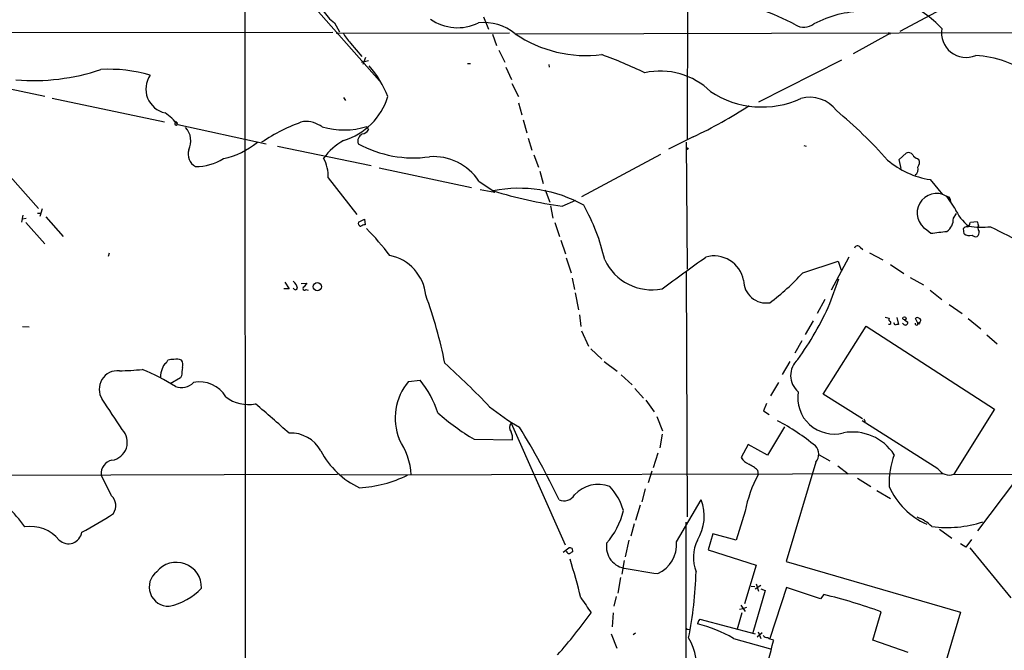
# Model space of a CAD drawing. Extents: x 13 to 1077, y 1 to 884.
# Drawn here: x 336 to 515, y 422 to 536 of the extents above; entities that cross this region are included whole.
import ezdxf

# ---------------------------------------------------------------- set-up
doc = ezdxf.new("R2010")
doc.units = 0
doc.header["$MEASUREMENT"] = 0
doc.layers.add('MAIN', color=5, linetype='CONTINUOUS')

msp = doc.modelspace()

# ---------------------------------------------------------------- linework, layer by layer
at = {"layer": 'MAIN'}
for p, q in [((457.5387, 570.3993), (457.454, 514.4346)), ((377.1053, 554.3973), (377.19, 401.2353)), ((377.2747, 552.5346), (401.574, 525.0179)), ((505.3753, 538.9033), (496.062, 533.9926)), ((420.4547, 536.6173), (421.386, 534.4159)), ((393.3613, 535.5166), (394.2927, 533.9079)), ((313.182, 533.7386), (393.1073, 533.8233)), ((393.7, 533.6539), (425.196, 533.7386)), ((422.0633, 533.4846), (422.8253, 531.4526)), ((426.3813, 533.5693), (568.706, 533.9079)), ((494.3687, 533.6539), (487.5953, 529.9286)), ((494.284, 533.4846), (494.3687, 533.6539)), ((396.3247, 531.8759), (398.3567, 529.4206)), ((423.2487, 530.6059), (424.3493, 528.4046)), ((399.542, 528.6586), (398.272, 528.3199)), ((399.034, 529.2513), (398.526, 527.9813)), ((417.576, 528.1506), (418.084, 528.1506)), ((432.308, 527.9813), (432.3927, 527.4733)), ((485.4787, 528.7433), (470.408, 521.1233)), ((323.596, 525.8646), (340.7833, 522.2239)), ((424.5187, 527.4733), (425.5347, 525.2719)), ((425.6193, 524.5099), (426.8047, 522.1393)), ((342.138, 521.8853), (362.5427, 517.5673)), ((395.0547, 521.9699), (395.3933, 521.4619)), ((426.8047, 521.0386), (427.3973, 518.8373)), ((364.744, 517.4826), (364.8287, 517.0593)), ((364.9133, 517.0593), (381, 513.5879)), ((427.6513, 517.9059), (428.3287, 515.5353)), ((399.288, 516.7206), (399.542, 516.1279)), ((428.5827, 514.6039), (429.26, 512.4026)), ((458.5547, 514.8579), (454.0673, 512.5719)), ((457.2847, 513.8419), (457.454, 490.8126)), ((383.032, 513.1646), (400.05, 509.6086)), ((429.5987, 511.5559), (430.4453, 509.3546)), ((452.628, 511.6406), (438.2347, 503.9359)), ((478.6207, 513.2493), (479.044, 513.1646)), ((495.9773, 510.7093), (497.2473, 511.8946)), ((332.5707, 509.7779), (339.598, 501.8193)), ((496.316, 509.1006), (495.9773, 510.7093)), ((499.2793, 510.8786), (499.5333, 510.7093)), ((401.4893, 509.1853), (418.2533, 505.6293)), ((430.6993, 508.5926), (431.292, 506.3913)), ((392.2607, 507.4073), (397.4253, 500.7186)), ((419.608, 506.8146), (422.2327, 505.0366)), ((501.5653, 507.0686), (503.8513, 504.3593)), ((419.862, 505.2906), (422.4867, 504.7826)), ((422.2327, 505.0366), (422.4867, 504.7826)), ((431.6307, 505.2059), (432.4773, 503.0046)), ((434.7633, 502.2426), (437.2187, 503.3433)), ((506.0527, 501.9039), (504.5287, 504.1053)), ((505.206, 503.5126), (505.2907, 503.0046)), ((339.4287, 500.9726), (340.106, 500.9726)), ((340.2753, 501.7346), (339.852, 500.3799)), ((432.6467, 502.3273), (433.07, 500.0413)), ((505.7987, 500.0413), (506.3913, 500.8879)), ((336.804, 500.6339), (336.55, 499.3639)), ((336.7193, 499.9566), (337.3967, 500.0413)), ((337.312, 499.2793), (340.7833, 495.3846)), ((340.9527, 500.2953), (344.0853, 496.7393)), ((397.764, 499.3639), (398.8647, 499.8719)), ((398.8647, 499.8719), (398.9493, 498.8559)), ((433.4087, 499.2793), (434.2553, 496.7393)), ((508.762, 499.1099), (508.9313, 499.3639)), ((508.9313, 499.3639), (510.1167, 499.4486)), ((500.9727, 497.9246), (501.7347, 497.3319)), ((507.746, 497.2473), (507.6613, 498.1786)), ((510.3707, 498.6866), (510.2013, 498.4326)), ((434.5093, 496.0619), (435.356, 493.6066)), ((352.4673, 493.6913), (352.298, 493.0986)), ((488.8653, 494.7919), (489.3733, 494.3686)), ((490.5587, 493.7759), (493.014, 492.5059)), ((435.4407, 492.8446), (436.372, 490.1353)), ((478.4513, 490.1353), (484.886, 492.2519)), ((486.8333, 493.0139), (483.616, 487.0026)), ((484.886, 492.2519), (485.394, 490.6433)), ((457.2847, 490.3046), (457.454, 445.8546)), ((494.3687, 491.6593), (496.824, 490.0506)), ((384.3867, 488.4419), (385.1487, 487.2566)), ((387.35, 488.1879), (388.366, 488.2726)), ((436.5413, 489.2039), (436.9647, 487.0873)), ((483.362, 484.5473), (484.9707, 489.0346)), ((497.9247, 489.2886), (500.38, 487.9339)), ((385.1487, 487.2566), (384.2173, 487.2566)), ((388.1967, 487.0873), (388.62, 487.0026)), ((437.134, 486.4946), (437.7267, 483.4466)), ((501.5653, 487.0026), (503.682, 485.3093)), ((482.4307, 485.3093), (481.076, 482.7693)), ((505.0367, 484.3779), (507.4073, 482.7693)), ((437.896, 482.5153), (438.15, 480.3986)), ((480.314, 481.4146), (478.8747, 478.9593)), ((493.4373, 482.0919), (494.1147, 481.9226)), ((495.554, 482.0073), (495.808, 480.7373)), ((496.9087, 481.5839), (497.5013, 481.1606)), ((499.364, 480.9913), (498.9407, 481.8379)), ((499.364, 480.9913), (499.7027, 481.1606)), ((508.508, 481.8379), (510.794, 479.9753)), ((336.7193, 480.3986), (337.9047, 480.3139)), ((438.2347, 479.6366), (439.5047, 476.8426)), ((482.1767, 468.1219), (489.966, 480.4833)), ((489.966, 480.4833), (513.2493, 465.4126)), ((495.2153, 480.6526), (494.9613, 481.0759)), ((496.824, 480.7373), (496.57, 480.9913)), ((499.5333, 480.8219), (499.364, 480.9913)), ((478.282, 477.7739), (477.012, 475.5726)), ((511.8947, 478.8746), (513.7573, 477.2659)), ((439.928, 476.3346), (441.96, 474.4719)), ((362.8813, 473.7946), (363.1353, 474.3026)), ((442.3833, 474.0486), (444.754, 472.2706)), ((476.0807, 474.0486), (474.726, 471.6779)), ((365.4213, 471.0853), (363.5587, 469.9846)), ((365.5907, 471.4239), (365.4213, 471.0853)), ((406.8233, 470.4079), (408.94, 470.6619)), ((445.4313, 471.5933), (447.4633, 469.8153)), ((447.9713, 469.1379), (449.4953, 467.3599)), ((474.0487, 470.2386), (472.6093, 467.7833)), ((449.9187, 467.0213), (451.4427, 464.9046)), ((489.2887, 463.6346), (482.1767, 468.1219)), ((471.8473, 466.4286), (471.3393, 465.0739)), ((471.3393, 465.0739), (472.3553, 464.3966)), ((513.2493, 465.4126), (505.8833, 453.5593)), ((451.9507, 464.0579), (452.9667, 461.4333)), ((503.0047, 454.5753), (489.204, 463.2959)), ((489.5427, 463.6346), (489.7967, 463.1266)), ((425.45, 462.8726), (435.2713, 440.7746)), ((475.1493, 462.1953), (472.0167, 457.0306)), ((418.7613, 459.9093), (425.704, 459.8246)), ((452.882, 460.8406), (452.4587, 458.3853)), ((468.5453, 458.9779), (467.2753, 456.6073)), ((472.0167, 457.0306), (468.5453, 458.9779)), ((452.12, 457.3693), (451.2733, 454.7446)), ((467.2753, 456.6073), (467.5293, 456.2686)), ((481.4147, 457.1153), (483.362, 456.0146)), ((470.2387, 454.3213), (470.3233, 453.4746)), ((480.822, 455.7606), (475.4033, 437.7266)), ((484.8013, 455.0833), (486.664, 453.6439)), ((306.578, 453.3053), (393.954, 453.5593)), ((352.8907, 449.6646), (351.028, 453.4746)), ((503.936, 453.6439), (394.5467, 453.3899)), ((451.0193, 454.1519), (450.342, 452.0353)), ((488.3573, 452.8819), (490.8127, 451.3579)), ((505.8833, 453.5593), (539.6653, 453.4746)), ((449.834, 450.9346), (449.2413, 448.5639)), ((517.0593, 452.4586), (510.2013, 443.3146)), ((455.5067, 441.2826), (459.994, 448.9026)), ((491.9133, 450.5959), (494.3687, 449.1566)), ((448.9027, 447.9713), (448.056, 445.1773)), ((467.9527, 446.8706), (466.344, 441.6213)), ((447.802, 444.5846), (447.2093, 442.2986)), ((457.2, 444.8386), (457.2, 390.2286)), ((503.2587, 443.5686), (505.5447, 441.9599)), ((462.1107, 442.7219), (461.264, 439.8433)), ((466.344, 441.6213), (462.1107, 442.7219)), ((434.9327, 439.4199), (435.9487, 440.1819)), ((436.5413, 440.0973), (436.626, 439.5046)), ((446.8707, 441.6213), (446.1933, 438.5733)), ((508.0847, 440.3513), (507.0687, 440.9439)), ((509.1007, 441.7059), (508.0847, 440.3513)), ((508.762, 440.1819), (516.2127, 431.1226)), ((461.264, 439.8433), (469.9847, 437.0493)), ((446.024, 437.8959), (445.6007, 435.4406)), ((469.9847, 437.0493), (467.868, 430.0219)), ((475.4033, 437.7266), (507.0687, 428.4979)), ((445.3467, 434.8479), (444.8387, 431.9693)), ((469.0533, 433.2393), (469.7307, 433.1546)), ((469.8153, 432.7313), (470.8313, 433.4086)), ((469.9847, 433.6626), (470.408, 432.3079)), ((475.488, 432.9853), (472.44, 423.7566)), ((481.6687, 430.9533), (475.488, 432.9853)), ((444.1613, 429.5986), (444.5847, 431.3766)), ((471.5933, 432.4773), (469.392, 424.7726)), ((470.8313, 432.7313), (471.5933, 432.4773)), ((482.2613, 431.7153), (481.6687, 430.9533)), ((467.1907, 429.7679), (467.9527, 428.6673)), ((467.614, 429.1753), (468.2913, 429.4293)), ((443.992, 428.4133), (443.8227, 425.8733)), ((467.36, 428.4133), (466.5133, 425.4499)), ((466.9367, 429.0906), (467.614, 429.1753)), ((491.1513, 423.4179), (492.6753, 428.5826)), ((507.0687, 428.4979), (498.6867, 400.3039)), ((459.486, 426.9739), (459.3167, 426.3813)), ((459.74, 427.2279), (459.486, 426.9739)), ((459.74, 427.2279), (459.486, 426.9739)), ((459.74, 427.2279), (469.8153, 424.6033)), ((443.6533, 424.6033), (444.6693, 421.9786)), ((448.056, 424.6879), (447.6327, 424.4339)), ((457.5387, 425.4499), (457.7927, 425.3653)), ((471.0853, 424.7726), (470.154, 424.0106)), ((470.3233, 424.9419), (470.8313, 423.7566)), ((465.836, 423.7566), (472.6093, 421.8939)), ((472.948, 423.5873), (473.1173, 423.3333)), ((497.586, 421.2166), (491.1513, 423.4179))]:
    msp.add_line(p, q, dxfattribs=at)
for centre, radius in [((457.4963, 512.699), 0.1338), ((390.2749, 487.6287), 0.736), ((496.9086, 481.8718), 0.2878)]:
    msp.add_circle(centre, radius, dxfattribs=at)
for centre, radius, start, end in [((490.5924, 522.7158), 17.613, 41.997271, 68.984817), ((398.8239, 542.4184), 8.802, 211.628228, 231.639277), ((456.7715, 497.5971), 42.7251, 61.593704, 70.907385), ((489.6797, 518.003), 19.6316, 90.647058, 117.933701), ((415.7491, 543.4022), 8.7422, 235.541737, 295.576674), ((420.6069, 526.7776), 8.8059, 50.467594, 97.068363), ((478.6612, 537.838), 3.0861, 239.538691, 306.187762), ((400.1342, 536.0704), 5.6662, 204.300685, 227.753859), ((439.1097, 552.4287), 22.8479, 235.63228, 277.166385), ((493.9875, 533.4421), 0.2995, 8.157154, 81.842846), ((508.1496, 533.7787), 4.5255, 170.821162, 292.243165), ((414.3837, 453.8695), 80.7447, 64.024131, 70.030225), ((509.0722, 511.6403), 17.967, 52.788118, 87.478325), ((385.0419, 515.0164), 19.4103, 21.528599, 40.908628), ((338.7111, 563.5747), 38.5187, 265.268748, 288.515761), ((352.5675, 501.2506), 25.8504, 73.480125, 93.602313), ((363.5699, 523.5124), 4.4378, 145.376376, 257.736707), ((452.597, 513.7616), 13.0112, 45.681004, 102.642437), ((471.0414, 537.198), 16.9435, 236.490475, 294.667089), ((391.5514, 525.7649), 12.1024, 286.826258, 342.567858), ((425.4804, 586.0298), 78.4815, 294.924769, 303.427753), ((479.7376, 516.0452), 5.9804, 36.462334, 105.765762), ((356.8017, 510.5913), 10.3746, 38.568038, 55.838771), ((428.6686, 452.292), 87.4797, 41.821549, 50.300452), ((364.63, 517.2397), 0.2683, 64.857976, 317.763649), ((398.4192, 486.835), 32.6039, 109.057807, 124.072139), ((387.9748, 512.1711), 5.4845, 54.49584, 92.105514), ((363.5924, 514.0736), 3.7092, 334.680568, 41.911778), ((395.0814, 530.3618), 14.2751, 254.055707, 287.138435), ((399.1308, 514.0181), 1.5139, 117.093124, 196.508931), ((398.3221, 516.714), 1.3534, 275.052994, 334.338079), ((369.9748, 525.555), 15.0289, 282.433824, 308.796808), ((400.7009, 504.1228), 11.5342, 119.308776, 143.625562), ((407.7286, 531.9231), 20.9086, 241.273389, 277.98559), ((369.3363, 511.6627), 2.5292, 160.971883, 241.532007), ((497.6284, 510.9845), 0.9867, 35.391183, 112.721264), ((499.5898, 512.1344), 1.2937, 206.563071, 256.111999), ((368.1244, 519.1461), 9.7068, 270.037187, 301.600503), ((384.7706, 507.5027), 7.4907, 359.270274, 27.515366), ((411.3659, 501.3621), 9.8824, 33.486332, 94.251342), ((504.0034, 522.4756), 15.5987, 229.441374, 261.007724), ((498.2532, 510.1814), 1.3847, 323.338642, 22.410744), ((498.0306, 509.0159), 1.3757, 306.868232, 14.252403), ((426.8854, 481.4459), 24.0451, 60.685393, 101.157027), ((445.1529, 578.3341), 76.7975, 252.635485, 262.224865), ((502.7507, 501.0149), 3.5431, 60.086834, 240.085432), ((504.7451, 503.4938), 0.4613, 2.335786, 106.600508), ((406.4594, 484.3421), 36.9225, 12.774043, 29.301067), ((513.5914, 505.0749), 8.1784, 202.813061, 232.323297), ((398.2394, 499.1294), 0.5301, 153.744313, 264.359318), ((503.0703, 499.9238), 2.7309, 304.403493, 2.46595), ((508.3199, 498.9782), 0.4613, 272.335786, 16.588605), ((700.7435, 562.5675), 200.8048, 198.320348, 198.549531), ((399.0333, 497.3338), 1.5244, 93.158773, 123.708831), ((368.0237, 467.0193), 44.0803, 36.546348, 44.981342), ((418.4993, 1217.1482), 724.6128, 276.596058, 276.8252418), ((508.254, 497.84), 0.6826, 82.87186, 150.261365), ((508.6831, 498.3522), 1.4487, 229.697688, 290.282478), ((510.91, 513.9714), 15.5432, 261.425945, 276.138241), ((509.503, 497.4896), 0.9693, 309.281089, 10.761625), ((511.7259, 498.5175), 1.527, 183.187323, 213.684864), ((617.0465, 700.5651), 227.4604, 242.657504, 246.111149), ((509.8626, 497.6424), 0.9382, 223.782043, 285.714701), ((488.3912, 494.5041), 0.5547, 31.259632, 167.665012), ((401.8857, 485.3117), 8.106, 5.377003, 78.968975), ((450.9974, 496.4726), 9.4067, 204.941349, 281.557201), ((-982.4562, 2479.8), 2455.6924, 305.7672731, 305.9964571), ((462.3022, 487.7098), 5.5018, 11.223131, 105.405095), ((447.98, 517.8953), 41.2204, 306.398381, 317.665816), ((384.7071, 487.0256), 1.9908, 9.124493, 52.800271), ((557.4209, 360.9461), 211.6403, 143.014163, 143.243367), ((471.8004, 488.7681), 4.1017, 179.825391, 278.971102), ((386.2917, 487.4965), 0.4114, 202.16348, 337.83652), ((387.9718, 487.3043), 0.3125, 111.358743, 316.024188), ((336.6038, 458.8046), 78.2561, 10.980109, 20.391258), ((433.6964, 506.3454), 54.2386, 323.898821, 336.303457), ((494.1646, 481.099), 0.3082, 244.092058, 48.525491), ((494.4393, 481.7109), 0.3875, 146.88812, 259.502061), ((497.0765, 481.0868), 0.4312, 234.15337, 9.855561), ((499.2755, 481.6111), 0.4044, 50.388559, 145.885527), ((499.4566, 481.5057), 0.4239, 305.493679, 79.575468), ((584.3129, 438.6313), 94.6976, 153.31362, 153.542749), ((495.6388, 479.8051), 0.9474, 79.712462, 116.551528), ((499.11, 480.9244), 0.2627, 165.244224, 14.755776), ((363.9398, 471.0427), 3.3577, 84.939051, 103.862835), ((364.8017, 472.5592), 1.9136, 65.650207, 107.194523), ((364.4799, 473.4758), 1.3847, 337.589256, 36.661358), ((480.1306, 471.5035), 3.8899, 132.153406, 229.507185), ((354.0033, 469.021), 3.3502, 84.403931, 213.117072), ((353.7767, 515.4016), 43.0499, 270.736417, 276.270481), ((346.0308, 441.3893), 33.6101, 56.68676, 68.26206), ((364.8238, 471.2934), 3.0456, 152.623043, 182.323995), ((363.4674, 472.5747), 1.3534, 115.661921, 174.947006), ((746.6778, 429.8606), 383.347, 173.546451, 173.775633), ((311.2532, 360.1078), 152.7907, 43.78706, 48.031683), ((368.9019, 464.8952), 5.4575, 29.878356, 101.734286), ((414.8981, 463.7197), 10.485, 140.365707, 201.310065), ((394.7986, 459.1486), 18.2355, 17.84018, 39.150951), ((365.5558, 472.3934), 3.1054, 249.927674, 316.062023), ((-1022.8325, -445.7363), 1649.6646, 33.3715024, 33.6006851), ((377.7437, 472.9537), 6.7382, 232.41684, 281.201871), ((484.1212, 467.4766), 6.6035, 170.686452, 284.883072), ((165.6263, 216.2776), 328.7613, 48.108216, 49.519931), ((450.24, 501.7562), 45.9682, 231.390355, 239.59348), ((441.6197, 498.1208), 44.5267, 228.57189, 239.111826), ((451.9233, 422.9324), 45.9486, 51.164145, 61.45572), ((352.4289, 459.3859), 3.3317, 279.439139, 43.690228), ((426.5082, 462.0682), 1.3292, 142.759401, 217.237168), ((318.8078, 394.609), 127.5006, 25.203228, 31.966409), ((385.5769, 455.0162), 6.009, 27.518997, 94.086364), ((394.433, 452.656), 12.9243, 3.631448, 34.139964), ((423.8976, 460.2479), 1.8553, 346.811644, 33.203564), ((487.4486, 452.1866), 9.0561, 32.97289, 100.377449), ((479.0845, 457.1938), 2.2523, 320.482029, 42.792355), ((353.3803, 453.7641), 2.37, 99.83909, 187.01617), ((404.5767, 465.1195), 15.5104, 208.189371, 244.63903), ((469.4077, 457.6774), 2.3858, 206.648822, 250.975725), ((510.2363, 451.7041), 16.1253, 160.392711, 181.230197), ((464.8971, 448.2397), 8.0944, 48.706467, 62.537149), ((505.079, 455.8663), 2.4432, 211.897252, 289.220322), ((396.4806, 474.4229), 23.3642, 273.564739, 295.812476), ((492.5804, 441.7576), 25.1529, 152.235943, 168.27134), ((441.3468, 445.678), 6.0394, 70.13207, 136.517601), ((435.7887, 444.2273), 10.4291, 15.163569, 43.135005), ((506.4845, 456.8697), 13.5422, 204.017046, 245.982954), ((351.1833, 447.8584), 2.4854, 325.406468, 46.610693), ((435.0475, 450.9288), 2.2078, 246.600358, 330.269604), ((452.4231, 445.9347), 8.1318, 327.96534, 21.405883), ((310.3134, 424.6109), 33.0973, 35.843664, 44.277521), ((325.9902, 486.166), 48.1616, 296.489609, 304.442345), ((432.691, 449.978), 13.5063, 318.500684, 347.067704), ((496.423, 438.321), 7.9479, 46.399915, 69.590007), ((338.2176, 437.368), 6.7105, 39.333081, 99.217382), ((504.6857, 464.4748), 20.587, 262.234483, 288.249689), ((345.0827, 443.3497), 2.4067, 225.904037, 353.100876), ((436.1182, 439.2511), 0.9461, 63.434949, 100.320555), ((446.751, 440.4275), 3.9898, 171.334959, 264.415009), ((449.685, 440.8324), 5.8391, 294.646572, 4.42196), ((465.639, 438.4581), 7.0695, 153.420088, 201.528101), ((436.1322, 439.942), 0.7762, 207.023883, 268.951798), ((521.0546, 312.3238), 152.6537, 123.578078, 123.807241), ((364.6623, 432.997), 4.5701, 358.791312, 141.147331), ((220.152, 374.4977), 225.2321, 14.560779, 16.415867), ((475.2697, 596.8985), 163.0252, 259.786529, 261.836363), ((363.2301, 433.0902), 3.4952, 127.480039, 272.610601), ((389.0897, 437.6608), 69.9961, 348.61314, 358.528973), ((361.1133, 440.4442), 11.0819, 281.851805, 317.100421), ((1116.4111, 895.4462), 821.9699, 214.3947393, 214.6239205), ((461.0901, 342.46), 91.7318, 69.859642, 76.656149), ((358.9164, 487.0419), 100.0696, 318.545481, 324.134938), ((454.2644, 404.4235), 22.5315, 59.097865, 77.042264), ((457.454, 425.5346), 0.1198, 135, 315), ((472.0045, 424.9114), 0.9902, 220.782042, 275.60984), ((472.8513, 424.5734), 0.9908, 220.805138, 275.600694), ((448.7679, 418.5074), 10.4104, 348.743604, 30.821419), ((430.7346, 432.6584), 43.3964, 338.104616, 347.591413)]:
    msp.add_arc(centre, radius, start, end, dxfattribs=at)

doc.saveas('drawing.dxf')
